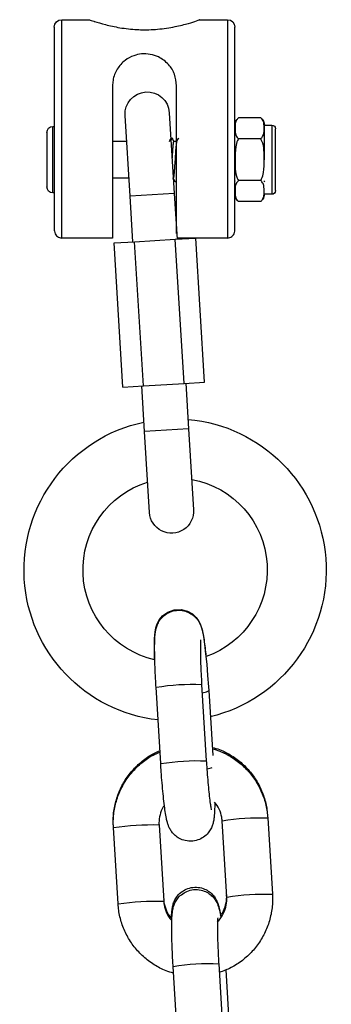
# Model space of a CAD drawing. Units: millimetres. Extents: x -0.4 to 13.3, y -0.4 to 15.
# Drawn here: x 7.1 to 7.1, y 12.7 to 12.9 of the extents above; entities that cross this region are included whole.
import ezdxf

# ---------------------------------------------------------------- set-up
doc = ezdxf.new("R2010")
doc.units = ezdxf.units.MM

# ---------------------------------------------------------------- blocks, each defined once
blk = doc.blocks.new('K136_A')
at = {"color": 7, "linetype": 'Continuous', "lineweight": 25}
for p, q in [((15.30011178374612, 10.5257836464265), (15.29632842544397, 10.5257836464265)), ((15.29632842544397, 10.5257836464265), (15.29632842544397, 10.49615094396873)), ((15.31882842544378, 10.5257836464265), (15.31503980774228, 10.5257836464265)), ((15.31882842544378, 10.49615094396873), (15.31882842544378, 10.5257836464265)), ((15.29532842544377, 10.49723850180831), (15.29532842544377, 10.52478364642653)), ((15.31982842544399, 10.52478364642653), (15.31982842544399, 10.49723850180831)), ((15.30322842544383, 10.49675271077584), (15.30322842544383, 10.51680094396866)), ((15.31192842544392, 10.51680094396866), (15.31192842544392, 10.49615094396873)), ((15.30423215483365, 10.51316354123642), (15.30356079768121, 10.50218694881985)), ((15.30954960647177, 10.50182065758261), (15.31022096362422, 10.51279724999929)), ((15.29132842544386, 10.51148364642645), (15.29032842544389, 10.51148364642645)), ((15.29032842544389, 10.51148364642645), (15.29032842544389, 10.5067836464265)), ((15.29132842544386, 10.5067836464265), (15.29132842544386, 10.51148364642645)), ((15.29182842544397, 10.51247054657804), (15.29482842544389, 10.51247054657804)), ((15.29488900648808, 10.51242167835951), (15.29483107762435, 10.51246853353942)), ((15.28982842544379, 10.5067836464265), (15.28982842544379, 10.51098364642647)), ((15.32002842544393, 10.5112836464265), (15.31982842544399, 10.5112836464265)), ((15.32002842544393, 10.50402169079851), (15.32002842544393, 10.5112836464265)), ((15.32082842544396, 10.51048364642648), (15.32082842544396, 10.50451270513238)), ((15.29182842544397, 10.50962709650221), (15.29482842544389, 10.50962709650221)), ((15.30362280987374, 10.50928364642644), (15.30322842544383, 10.50928364642644)), ((15.31192842544392, 10.50928364642644), (15.31000606242351, 10.50928364642644)), ((15.28982842544379, 10.50258364642653), (15.28982842544379, 10.5067836464265)), ((15.29032842544389, 10.5067836464265), (15.29032842544389, 10.50208364642654)), ((15.29132842544386, 10.50391476189762), (15.29139633295945, 10.50379765647622)), ((15.29182842544397, 10.50394019635078), (15.29482842544389, 10.50394019635078)), ((15.29532842544377, 10.50391476189762), (15.29539633295935, 10.50379765647622)), ((15.30970024932271, 10.50428364642644), (15.31192842544392, 10.50428364642644)), ((15.32002842544393, 10.50228364642649), (15.32002842544393, 10.50402169079851)), ((15.32082842544396, 10.50451270513238), (15.32082842544396, 10.50308364642652)), ((15.30356079768121, 10.50218694881985), (15.30318229673612, 10.49599851306962)), ((15.30356079768121, 10.50218694881985), (15.30954960647177, 10.50182065758261)), ((15.31982842544399, 10.50228364642649), (15.32002842544393, 10.50228364642649)), ((15.29032842544389, 10.50208364642654), (15.29132842544386, 10.50208364642654)), ((15.29176784439956, 10.50114561449337), (15.29182577326351, 10.50109875931358)), ((15.29182842544397, 10.50109674627495), (15.29482842544389, 10.50109674627495)), ((15.30917110552669, 10.49563222183238), (15.30954960647177, 10.50182065758261)), ((15.29632842544397, 10.49615094396873), (15.30064430597117, 10.49615094396873)), ((15.29944792516876, 10.47659029075296), (15.30064447654349, 10.49615373280201)), ((15.30341058883751, 10.49598455012656), (15.30064447654349, 10.49615373280201)), ((15.30069007356628, 10.49615094396873), (15.3031916198092, 10.49615094396873)), ((15.30221403746255, 10.47642110807752), (15.30341058883751, 10.49598455012656)), ((15.3089428134253, 10.49564618477555), (15.30341058883751, 10.49598455012656)), ((15.30774626205034, 10.47608274272639), (15.3089428134253, 10.49564618477555)), ((15.31170892571909, 10.49547700209999), (15.3089428134253, 10.49564618477555)), ((15.31051237434413, 10.47591356005094), (15.31170892571909, 10.49547700209999)), ((15.31192842544392, 10.49615094396873), (15.31882842544378, 10.49615094396873)), ((15.30221403746255, 10.47642110807752), (15.29944792516876, 10.47659029075296)), ((15.30198574536116, 10.47643507102057), (15.30160724441607, 10.47024663527034)), ((15.30774626205034, 10.47608274272639), (15.30221403746255, 10.47642110807752)), ((15.30759605320664, 10.4698803440331), (15.30797455415173, 10.47606877978333)), ((15.31051237434413, 10.47591356005094), (15.30774626205034, 10.47608274272639)), ((15.30160724441607, 10.47024663527034), (15.30093588726363, 10.45927004285377)), ((15.30160724441607, 10.47024663527034), (15.30759605320664, 10.4698803440331)), ((15.30692469605397, 10.45890375161653), (15.30759605320664, 10.4698803440331)), ((15.29983798041049, 10.43555746530265), (15.29920346236618, 10.42518318698128)), ((15.29888108132941, 10.43471230362266), (15.29834229460694, 10.42590321857827)), ((15.3053918981163, 10.42480468603619), (15.3060264161606, 10.43517896435756)), ((15.29087725997119, 10.41743991168474), (15.29024274192689, 10.40706563336337)), ((15.29089245396035, 10.4176883312106), (15.29087725997119, 10.41743991168474)), ((15.29643117767723, 10.40668713241828), (15.29706569572154, 10.41706141073965)), ((15.30562017649022, 10.41650660502083), (15.30498565844591, 10.40613232669946)), ((15.30562635104043, 10.41651284445757), (15.30562017532243, 10.41650658505844)), ((15.31117409419626, 10.40575382575437), (15.31180861224057, 10.41612810407574)), ((15.31180861224057, 10.41612810407574), (15.31181996560185, 10.41631372989187)), ((15.30499183299612, 10.4061385661362), (15.30498565844591, 10.40613232669946)), ((15.29656325779088, 10.39681622375102), (15.29608005973541, 10.38891600537536)), ((15.29751954909461, 10.39765144835908), (15.29688503105031, 10.38727717003772)), ((15.30307346680065, 10.38689866909263), (15.30370798484496, 10.39727294741399))]:
    blk.add_line(p, q, dxfattribs=at)
at = {"color": 7, "linetype": 'Continuous', "lineweight": 25, "flags": 128}
for points in [[(15.30621294063208, 10.43902899529851), (15.3062282660937, 10.43950136511583), (15.30624409922889, 10.44072070603718), (15.30622744392504, 10.44176059932707), (15.30615896770992, 10.44269189031959), (15.30606135971239, 10.44323845130023), (15.30589020144676, 10.44376972051694), (15.30560939570428, 10.44430702902903), (15.3051298962791, 10.4448853784385), (15.30443442323458, 10.44538563598397), (15.30356250449195, 10.44569277385815), (15.30261734343772, 10.44572932351323), (15.30175184239051, 10.44550230181281), (15.30108739952307, 10.44512014472062), (15.30059643699833, 10.44466315577031), (15.30025890270436, 10.44419817478834), (15.30004198364209, 10.44377386408169), (15.29989398729522, 10.4433740708445), (15.29976916555866, 10.44291525671761), (15.29960050588029, 10.442049267371), (15.2994496566791, 10.44101989129675), (15.29929475102126, 10.43971662597258), (15.29915293294239, 10.43829234572186), (15.29902441583131, 10.43677410434114), (15.29891261321127, 10.43521129274305), (15.29888108132941, 10.43471230362266), (15.29888108132941, 10.43471230362266)], [(15.29976895489945, 10.43442890817428), (15.29919735059339, 10.43454810442907), (15.29889873201564, 10.43467447334322), (15.29888108701989, 10.43471239464875)], [(15.29909602922562, 10.42411219691283), (15.29856592385722, 10.42422436854886), (15.29842481626265, 10.42426820179835)]]:
    blk.add_lwpolyline(points, dxfattribs=at)
at = {"color": 7, "linetype": 'Continuous', "lineweight": 25}
for centre, radius, start, end in [((15.29632842544397, 10.52478364642653), 0.0009999999999990906, 90, 180), ((15.31882842544378, 10.52478364642653), 0.001, 0, 90), ((15.30722655922905, 10.5129803956178), 0.003000000000000829, 356.5000000017265, 176.4999999995848), ((15.29032842544389, 10.51098364642647), 0.0004999999999990905, 90, 180), ((15.29258956328426, 10.51146499307859), 0.001261137840286847, 127.2640391988909, 180), ((15.29406728760359, 10.51146499307859), 0.001261137840288163, 0, 33.62020441893312), ((15.32002842544393, 10.51048364642648), 0.0008000000000010914, 0, 90), ((15.29032842544389, 10.50258364642653), 0.0005, 180, 270), ((15.29258956328426, 10.50210229977441), 0.00126113784028621, 180, 213.620204414725), ((15.29406728760359, 10.50210229977441), 0.00126113784028712, 307.2640391988909, 0), ((15.32002842544393, 10.50308364642652), 0.0008000000000010914, 270, 0), ((15.30344172656005, 10.45109892848168), 0.02050000000000097, 94.91496808414558, 256.5227842004089), ((15.30344172656005, 10.45109892848168), 0.02049999999999969, 356.5000000002116, 78.0850319152406), ((15.30344172656005, 10.45109892848168), 0.01250000000000181, 100.386540361693, 176.4999999998846), ((15.30344172656005, 10.45109892848168), 0.01249999999999943, 282.8152824904267, 72.61345963738516), ((15.3039302916588, 10.45908689723515), 0.003000000000000144, 176.4999999995848, 356.4999999995848), ((15.30344172656005, 10.45109892848168), 0.01250000000000069, 176.4999999998846, 250.3270866965845), ((15.30344172656005, 10.45109892848168), 0.02049999999999969, 276.4772158006186, 356.5000000002116), ((15.30113019130631, 10.40590566115239), 0.02967994774871552, 80.50465728631936, 92.49534271376565), ((15.30049659613992, 10.39554616685419), 0.02966517999424406, 80.50169821944567, 92.49837400503405), ((15.29217770868691, 10.38792279469854), 0.02954575032115604, 80.47732580281881, 92.52267419694131), ((15.30654310035966, 10.38138074036638), 0.03514406304331098, 81.38312763483492, 91.49475675333133), ((15.29154236430754, 10.37753853195934), 0.02955573387483477, 80.47894809837508, 92.52021214848618), ((15.30590858262731, 10.37100647082494), 0.03514405427443778, 81.38312598698765, 91.49475763513315), ((15.29881175999044, 10.36799964420848), 0.0296799477490838, 80.50465728599278, 92.49534271373474)]:
    blk.add_arc(centre, radius, start, end, dxfattribs=at)
for points, knots in [([(15.31503980774228, 10.52577035385255), (15.3150542280086, 10.52577531162163), (15.31508489697599, 10.52578585578581), (15.31497424449999, 10.52574761634744), (15.31473667639825, 10.52566512388446), (15.31402361091814, 10.52543614292884), (15.31296071988477, 10.52511546479221), (15.31094251690247, 10.52466572435904), (15.30924280418522, 10.52446981762844), (15.30752182896954, 10.52440117717916), (15.30572727007661, 10.52445739973419), (15.30346178140867, 10.52480839121611), (15.30160373893359, 10.52528552832191), (15.30047449702984, 10.52564474760314), (15.29998496573076, 10.52581563224103), (15.30010090221658, 10.52577594878292), (15.30011178374612, 10.52577222418554)], [0, 0, 0, 0, 0.01325540010856595, 0.02819153448630074, 0.1192624243345198, 0.129008378782408, 0.2354117521318772, 0.3420748303888401, 0.4538327355056307, 0.4744931855130929, 0.5804322992744281, 0.6980016269729186, 0.8049825805915729, 0.8998258100353623, 0.9905978828222403, 1, 1, 1, 1]), ([(15.30322842544383, 10.51680094396866), (15.30328855875491, 10.51733975701043), (15.3034086477282, 10.51841579130635), (15.3042838322478, 10.51978250728999), (15.30545508475275, 10.52069431000248), (15.30678949337398, 10.52113517618593), (15.30797469073168, 10.52118398339135), (15.30917420854139, 10.52090844268176), (15.31036243632748, 10.52025240173535), (15.31136826584902, 10.51912246350687), (15.31187098676692, 10.5178676080574), (15.3119148316343, 10.51705338760521), (15.31192842544392, 10.51680094396866)], [0, 0, 0, 0, 0.1197359632626388, 0.239118196760338, 0.3676323643779752, 0.4478435276733456, 0.5285172948496643, 0.6002774906187296, 0.6968873026018738, 0.8199939121537959, 0.9441903095234326, 1, 1, 1, 1]), ([(15.29182842544397, 10.50962709650221), (15.29173324291714, 10.50972300281037), (15.29134869553373, 10.51011047434625), (15.29135797330077, 10.51087836944046), (15.29135000362403, 10.5116700099343), (15.29154136783718, 10.51221496722601), (15.29176728688158, 10.51241611236767), (15.29182842544397, 10.51247054657804)], [0, 0, 0, 0, 0.1096232560507181, 0.4428894429782455, 0.7631047336010827, 0.9358910354593043, 1, 1, 1, 1]), ([(15.29482842544389, 10.51247054657804), (15.29492360797071, 10.51237464026988), (15.29530815535391, 10.51198716873401), (15.29529887758708, 10.51121927363979), (15.2953068472636, 10.51042763314595), (15.29511548305045, 10.50988267585424), (15.29488956400605, 10.50968153071258), (15.29482842544389, 10.50962709650221)], [0, 0, 0, 0, 0.1096232560502936, 0.4428894429764202, 0.7631047336006126, 0.935891035459281, 1, 1, 1, 1]), ([(15.29182842544397, 10.50394019635078), (15.29178369927781, 10.50401623087603), (15.29158355508544, 10.50435647619534), (15.29136591359766, 10.5053236936599), (15.29135026837316, 10.50663632318324), (15.29134914913693, 10.50805865274063), (15.29150321235575, 10.50904602611675), (15.29176921543281, 10.50952130376132), (15.29182842544397, 10.50962709650221)], [0, 0, 0, 0, 0.04530023370841988, 0.2027130755215626, 0.4998758066704058, 0.7204540784731078, 0.9377754674604538, 1, 1, 1, 1]), ([(15.29482842544389, 10.50962709650221), (15.29487315161005, 10.50955106197685), (15.29507329580242, 10.50921081665765), (15.2952909372902, 10.50824359919298), (15.2953065825147, 10.50693096966964), (15.29530770175093, 10.50550864011237), (15.29515363853211, 10.50452126673625), (15.29488763545505, 10.50404598909168), (15.29482842544389, 10.50394019635078)], [0, 0, 0, 0, 0.04530023370841171, 0.2027130755215503, 0.4998758066704088, 0.7204540784731113, 0.937775467460458, 1, 1, 1, 1]), ([(15.30321837118636, 10.50926712211472), (15.30316978559513, 10.50935077302759), (15.30307258519924, 10.50951812515089), (15.30297547535174, 10.50968557923366), (15.30292690583492, 10.50976933143911)], [0, 0, 0, 0, 0.4998497256661075, 1, 1, 1, 1]), ([(15.30321814514305, 10.50923831388368), (15.30322633251735, 10.50922989260428), (15.30325107454514, 10.50920444372153), (15.30329302776768, 10.50890956646108), (15.30333950575978, 10.50839990267755), (15.30339124738039, 10.50772799675044), (15.30343833861839, 10.50696746565009), (15.30348774373119, 10.50618992693208), (15.30352834124842, 10.50561590936198), (15.30356543137732, 10.50511480407945), (15.30360410325166, 10.5046851228075), (15.30365548951995, 10.50436602902701), (15.30368859967684, 10.50424188627895), (15.30370817912667, 10.50429863844241), (15.30371125293295, 10.50430754804748)], [0, 0, 0, 0, 0.04944414702467254, 0.1494188991787574, 0.2477950079945659, 0.3483417424141212, 0.4469484146359007, 0.5466233516951416, 0.6467994979210042, 0.6839468163367213, 0.7830684621249592, 0.8834988397870627, 0.9817103127191976, 1, 1, 1, 1]), ([(15.30389820602859, 10.5097729593123), (15.30384963176307, 10.50968916969432), (15.30375507117192, 10.50952605460182), (15.30366041602242, 10.50936296130263), (15.3036143837116, 10.50928364642644)], [0, 0, 0, 0, 0.513684028808984, 1, 1, 1, 1]), ([(15.30362280987374, 10.50926895299099), (15.3036369648964, 10.50925790692307), (15.30366765991807, 10.50923395363819), (15.30371565860737, 10.50891344132392), (15.30376217832618, 10.50839847119371), (15.30381234724969, 10.50774891773099), (15.30384272812826, 10.50726155439193), (15.30385708626473, 10.50703122433904)], [0, 0, 0, 0, 0.1802920708053732, 0.3909615066514728, 0.5982622390705836, 0.8101369710397975, 1, 1, 1, 1]), ([(15.30421837118634, 10.50926712211472), (15.30416978559511, 10.50935077302759), (15.30407258519922, 10.50951812515089), (15.30397547535172, 10.50968557923366), (15.3039269058349, 10.50976933143911)], [0, 0, 0, 0, 0.4998497256659156, 1, 1, 1, 1]), ([(15.30392741113674, 10.50973345634887), (15.30393630347903, 10.5097245311621), (15.30395996915668, 10.50970077807383), (15.30398366881009, 10.50948033269472), (15.30399846335486, 10.5093427193315)], [0, 0, 0, 0, 0.3757484786978138, 1, 1, 1, 1]), ([(15.29182842544397, 10.50109674627495), (15.29173324291714, 10.50119265258311), (15.29134869553373, 10.50158012411899), (15.29135797330077, 10.50234801921309), (15.29135000362403, 10.50313965970704), (15.29154136783718, 10.50368461699875), (15.29176728688158, 10.50388576214041), (15.29182842544397, 10.50394019635078)], [0, 0, 0, 0, 0.1096232560503077, 0.4428894429764265, 0.7631047336006141, 0.9358910354592805, 1, 1, 1, 1]), ([(15.29482842544389, 10.50394019635078), (15.29492360797071, 10.50384429004262), (15.29530815535391, 10.50345681850663), (15.29529887758708, 10.50268892341253), (15.2953068472636, 10.50189728291869), (15.29511548305045, 10.50135232562698), (15.29488956400605, 10.50115118048532), (15.29482842544389, 10.50109674627495)], [0, 0, 0, 0, 0.10962325605072, 0.4428894429782451, 0.7631047336010828, 0.9358910354593045, 1, 1, 1, 1]), ([(15.30339621857315, 10.50382981971918), (15.30340185751102, 10.50380257688781), (15.3034098453963, 10.50376398582185), (15.30341836565363, 10.50379725817461), (15.30342087115259, 10.50380704236821)], [0, 0, 0, 0, 0.7059362246041495, 0.9999999999999999, 0.9999999999999999, 0.9999999999999999, 0.9999999999999999]), ([(15.30342059605728, 10.50378875790923), (15.30346918094342, 10.50387246177732), (15.30356490762865, 10.50403738330877), (15.30366073160662, 10.50420238787265), (15.30370792131857, 10.50428364642644)], [0, 0, 0, 0, 0.5075375380534944, 1, 1, 1, 1]), ([(15.29632842544397, 10.49615094396873), (15.29622477799599, 10.49616124447701), (15.29601766262813, 10.49618182765223), (15.29573945012585, 10.49633999091193), (15.29551272897193, 10.49657772246976), (15.29536428107049, 10.49688569955654), (15.29532865972096, 10.49711957014781), (15.29532843007833, 10.4972361491298), (15.29532842544377, 10.49723850180831)], [0, 0, 0, 0, 0.1871135018479141, 0.3739029037238586, 0.5692789690987333, 0.7847522254644617, 0.9956560882764445, 1, 1, 1, 1]), ([(15.31982842544399, 10.49723850180831), (15.31982842080943, 10.4972361491298), (15.31982819116679, 10.49711957014781), (15.31979256981727, 10.49688569955654), (15.31964412191583, 10.49657772246976), (15.31941740076191, 10.49633999091193), (15.31913918825962, 10.49618182765223), (15.31893207289177, 10.49616124447701), (15.31882842544378, 10.49615094396873)], [0, 0, 0, 0, 0.004343911723555451, 0.2152477745355382, 0.4307210309012666, 0.6260970962761414, 0.8128864981520859, 1, 1, 1, 1]), ([(15.3060264161606, 10.43517896435756), (15.30604253706106, 10.43545145516307), (15.3060894713637, 10.43624478342454), (15.30615064974968, 10.43753517355961), (15.30619895626678, 10.43897012815321), (15.30621941888962, 10.4402587630091), (15.30620946251152, 10.44137314358218), (15.30617125024214, 10.44215596225834), (15.30610403716805, 10.44274190154502), (15.30600421570757, 10.4432383879703), (15.30579989699681, 10.44380717808113), (15.30545378407233, 10.44439644684692), (15.30490784689478, 10.44496901429377), (15.30415149690948, 10.44542443446065), (15.30322292446017, 10.44566184689179), (15.3022762073701, 10.44560216417895), (15.30145790406568, 10.44529315948605), (15.30084429315316, 10.44486158481587), (15.30040359510094, 10.44437792256408), (15.30010680599726, 10.44389579542249), (15.29991816997808, 10.44345605981007), (15.29978339849658, 10.443023152302), (15.29965327376767, 10.4424603590933), (15.29951787832029, 10.44165924896666), (15.29937539525913, 10.44060034428665), (15.29928903535479, 10.43977470091229), (15.29924834965523, 10.43938572551215)], [0, 0, 0, 0, 0.03184827679676214, 0.09272290125764614, 0.1538586981401813, 0.2154957599031291, 0.2782889398960142, 0.3442783030315357, 0.3834376344300161, 0.4164559768054285, 0.4422275441469763, 0.4698189020468206, 0.5013356876006279, 0.5361332838939046, 0.5728489915733138, 0.6125271418597535, 0.6457675385603032, 0.6749482533880551, 0.7012537910954764, 0.7254686555226082, 0.7497248598527922, 0.7782747303625958, 0.8196531545598967, 0.8853568849486546, 0.9459895725653813, 1, 1, 1, 1]), ([(15.29998464732735, 10.44162177464196), (15.29998793352975, 10.44157885074267), (15.29999858695551, 10.44143969724146), (15.30001426825011, 10.44093771135195), (15.30001698556903, 10.44011839797875), (15.29999742106584, 10.43901251670607), (15.29995207036695, 10.43770493916614), (15.29989502978442, 10.4365189356005), (15.29985195150625, 10.43579292439293), (15.29983798041049, 10.43555746530265)], [0, 0, 0, 0, 0.06269610880657331, 0.2032523417833113, 0.3666769522293, 0.5430339415748382, 0.7256052040089856, 0.9110086065097912, 1, 1, 1, 1]), ([(15.29839849105106, 10.42682202231881), (15.298058272255, 10.42672733227655), (15.29713316562784, 10.42646985565673), (15.29574386313307, 10.4257186512132), (15.29428250635597, 10.42462822698852), (15.29303802717977, 10.42328822444315), (15.29204121317066, 10.42175634881064), (15.29132839164727, 10.42007402221637), (15.29097768642619, 10.41860935550679), (15.29090151052828, 10.41772230404834), (15.29087725997119, 10.41743991168474)], [0, 0, 0, 0, 0.08252435636914437, 0.2243962703916205, 0.3662583871142844, 0.5081158817664555, 0.6499764493178299, 0.7918473905479361, 0.9337347266583239, 1, 1, 1, 1]), ([(15.29841035673708, 10.42701602457057), (15.29806841502746, 10.42692210375961), (15.29714141558334, 10.42666748568538), (15.29575032469502, 10.42592105322765), (15.29428922145071, 10.42483685841253), (15.29304570757513, 10.42350333707841), (15.29205052566836, 10.42197813057365), (15.29133975633745, 10.42030267849785), (15.29099172258198, 10.41884685693426), (15.29091628189367, 10.41796641781153), (15.29089245396035, 10.4176883312106)], [0, 0, 0, 0, 0.08301956421177832, 0.2250649385152259, 0.3670463879410177, 0.508968618310675, 0.650843756284956, 0.7926893391159828, 0.9345209503455258, 1, 1, 1, 1]), ([(15.31180861224057, 10.41612810407574), (15.31181953711298, 10.41650611188223), (15.31184799615808, 10.417490813662), (15.31162292842346, 10.41907724369403), (15.3110739936787, 10.42082164569379), (15.31022680830161, 10.42244438840944), (15.30911537581001, 10.4239014189051), (15.30776219845252, 10.42512700211924), (15.30653444085278, 10.42596688455038), (15.30572840809891, 10.42628320536258), (15.30548809637658, 10.42637751368798)], [0, 0, 0, 0, 0.08833619104076629, 0.2301137782092075, 0.3720130088247069, 0.5139295627962222, 0.6558572194613682, 0.7977871211647196, 0.9397119720403792, 1, 1, 1, 1]), ([(15.31181996560185, 10.41631372989187), (15.31183081221475, 10.41669097850766), (15.31185904000445, 10.41767274993211), (15.31163350513857, 10.41925468819048), (15.3110845499893, 10.42099431179727), (15.31023770453949, 10.42261379204925), (15.30912674944257, 10.42406933694261), (15.30777394357047, 10.42529541495267), (15.30654593774848, 10.42613699978406), (15.30573942838823, 10.42645517839619), (15.30549865625581, 10.42655016618758)], [0, 0, 0, 0, 0.08839348316876981, 0.2300397993487778, 0.3718207719615154, 0.5136631816681994, 0.6555705961943867, 0.7975391839787024, 0.9395581442614809, 1, 1, 1, 1]), ([(15.29813942487517, 10.41769080577288), (15.29814029919244, 10.41767349184513), (15.29815066438478, 10.41746823204929), (15.29819437099031, 10.41716595063113), (15.2982920116096, 10.41666337176926), (15.29849676356703, 10.41609579198476), (15.2988427595405, 10.41550619650243), (15.29938873386796, 10.41493373283836), (15.3001450723229, 10.41447828045707), (15.30107364819237, 10.4142408775937), (15.30202036431383, 10.41430055755043), (15.30283866783129, 10.41460956299173), (15.30345227871517, 10.4150411371144), (15.30389297671759, 10.41552480072349), (15.30418976602318, 10.41600692338139), (15.30437840124791, 10.41644667641904), (15.30451317676666, 10.41687949543669), (15.30464327414002, 10.41744288819964), (15.30477883556837, 10.41824036052256), (15.30492839395715, 10.41937033476589), (15.30507052421622, 10.42068050993933), (15.30520424088873, 10.42215529991088), (15.30531198673562, 10.42355171919408), (15.30536867918791, 10.4244406259094), (15.3053918981163, 10.42480468603619)], [0, 0, 0, 0, 0.004322425643208641, 0.05124315048380943, 0.09080574008792061, 0.1216852412632317, 0.1547452161341868, 0.192508639819397, 0.2342031321021356, 0.2781959061314782, 0.3257382799485727, 0.3655669351242181, 0.4005312780327416, 0.4320505826907843, 0.4610648418791307, 0.4901286345540518, 0.5243370995759363, 0.5739167421991129, 0.6526429753720195, 0.7252930832878294, 0.8016942648908942, 0.8758384841850211, 0.9491484804851934, 1, 1, 1, 1]), ([(15.29920346236618, 10.42518318698128), (15.29918707980137, 10.42492380717706), (15.29913942552544, 10.42416931257074), (15.29904701008281, 10.42293251666595), (15.29892618401796, 10.42155884630611), (15.29880031909688, 10.4203517673989), (15.29868122729768, 10.4194122040748), (15.29858943378049, 10.41881574245943), (15.29852598626208, 10.41851335723052), (15.29852590331207, 10.41851344486295), (15.29852587674072, 10.41851347293428)], [0, 0, 0, 0, 0.08321605078618645, 0.2420622594949615, 0.4006483878742579, 0.5580054068169077, 0.7127564906815702, 0.8432790163722074, 0.9497974882514152, 1, 1, 1, 1]), ([(15.29706569572154, 10.41706141073965), (15.29708047499953, 10.41721543923361), (15.29713216124624, 10.4177541093035), (15.29740672823637, 10.41865320309685), (15.29785915714792, 10.41927220095491), (15.29808321829655, 10.4195787538022)], [0, 0, 0, 0, 0.1681427344844262, 0.5880305401123793, 1, 1, 1, 1]), ([(15.29807213249951, 10.41956166852665), (15.29807179956442, 10.41953692960104), (15.29806583461114, 10.41909370029637), (15.29807829583838, 10.41844393322063), (15.2981250133043, 10.41789850214505), (15.29814768199249, 10.41763384294702)], [0, 0, 0, 0, 0.02953183138420669, 0.5291003047964141, 1, 1, 1, 1]), ([(15.30489184434027, 10.41913211276804), (15.30494459586198, 10.41906717363022), (15.30524236113747, 10.4187006132046), (15.30551737152423, 10.41788041113332), (15.305643584164, 10.41704534965393), (15.30562389562301, 10.4165922035659), (15.30562017649022, 10.41650660502083)], [0, 0, 0, 0, 0.09026020564683977, 0.5094896620639668, 0.9073434100338017, 0.9999999999999999, 0.9999999999999999, 0.9999999999999999, 0.9999999999999999]), ([(15.30392385212163, 10.4038179611903), (15.30392285736543, 10.403892912977), (15.30391682164345, 10.40434768585535), (15.30387788531648, 10.40482055400062), (15.30378463910684, 10.40544287283299), (15.3036140980641, 10.4060195584116), (15.30330903287195, 10.40662122964343), (15.30282779646627, 10.40720736564063), (15.30213027865757, 10.40771129759119), (15.30125805958478, 10.40801923136976), (15.30032089376659, 10.40805541047874), (15.29946655247563, 10.40783043827926), (15.2987829565629, 10.4074354796742), (15.29828250709347, 10.40696586413699), (15.2979365319788, 10.4064793050284), (15.29771278673452, 10.40602319338157), (15.29756462785481, 10.40560246738815), (15.29742812872014, 10.40507423149407), (15.29732661655426, 10.40457075101759), (15.29725726842498, 10.40408485643345), (15.29723930435621, 10.40395898939326)], [0, 0, 0, 0, 0.02247466379143109, 0.136365895685051, 0.1991962166333582, 0.2474634471460082, 0.2913236585783597, 0.3420212439918787, 0.3984765393626033, 0.4589311121562402, 0.5206869548203276, 0.5792477711225433, 0.629838833212386, 0.6751319910500378, 0.7164111984928317, 0.755930492538809, 0.7999568580766956, 0.8582549049612714, 0.9632820859598575, 0.9999999999999999, 0.9999999999999999, 0.9999999999999999, 0.9999999999999999]), ([(15.30370798484496, 10.39727294741399), (15.30372410574541, 10.39754543821962), (15.30377104004806, 10.39833876648097), (15.30383221843381, 10.39962915661604), (15.30388052495114, 10.40106411120965), (15.30390098757398, 10.40235274606564), (15.30389103119587, 10.40346712663873), (15.3038528189265, 10.40424994531477), (15.30378560585218, 10.40483588460157), (15.3036857843917, 10.40533237102662), (15.30348146568117, 10.40590116113813), (15.30313535275691, 10.40649042990108), (15.30258941557822, 10.40706299736055), (15.30183306559725, 10.4075184174732), (15.30090449313066, 10.4077558301274), (15.29995777610675, 10.40769614655838), (15.29913947259747, 10.40738714450779), (15.29852586231182, 10.40695556175652), (15.29808516225326, 10.40647192536792), (15.29778837991735, 10.40598971098043), (15.29759971755648, 10.40555031495231), (15.29746507986074, 10.40511568274988), (15.29735164945732, 10.404638602657), (15.29727992812009, 10.40419374582009), (15.29724160317546, 10.40395603254947)], [0, 0, 0, 0, 0.0367280331311602, 0.10692979752532, 0.1774327508791388, 0.2485137723417212, 0.3209280511395008, 0.3970282285843288, 0.4421875076930714, 0.4802648825048674, 0.5099851397483778, 0.5418040137661468, 0.578149764947434, 0.6182790089156395, 0.660620255090077, 0.7063778459199731, 0.7447112979651656, 0.7783630483510315, 0.8086990902856261, 0.8366241283849141, 0.8645968404396449, 0.8975210892668531, 0.9452394680203365, 1, 1, 1, 1]), ([(15.29024274192689, 10.40706563336337), (15.29023181772545, 10.40668762696137), (15.29020336042772, 10.40570292884038), (15.29042840891016, 10.40411645849818), (15.29097742270092, 10.40237222200486), (15.29182431383579, 10.40074886320545), (15.2929368443326, 10.39929413171185), (15.29428592386644, 10.39805996847829), (15.29579481254423, 10.39706954833892), (15.29690493988342, 10.39665077078828), (15.29744586449142, 10.39644671574481)], [0, 0, 0, 0, 0.08220486218839816, 0.2141418053288027, 0.3461919487632605, 0.4782582131564913, 0.6103348096162181, 0.7424134952882488, 0.874487480705588, 1, 1, 1, 1]), ([(15.29773300048755, 10.40333081027202), (15.29772879997399, 10.40333392116204), (15.29741304876639, 10.40356776573858), (15.29697470623837, 10.40425126578205), (15.29651666539912, 10.4052986685397), (15.29640854952522, 10.40614904759266), (15.29642758239897, 10.4066016387068), (15.29643117767723, 10.40668713241828)], [0, 0, 0, 0, 0.004237220316466742, 0.3185104541362616, 0.6325568371127799, 0.9305905954545385, 0.9999999999999999, 0.9999999999999999, 0.9999999999999999, 0.9999999999999999]), ([(15.2972809661082, 10.40424328397572), (15.2971938783639, 10.40434791470184), (15.29685883691077, 10.40475044700841), (15.29655397401502, 10.40560719410771), (15.29642662471924, 10.40644103772982), (15.29644566505585, 10.40689545345017), (15.29644946297453, 10.40698609438519)], [0, 0, 0, 0, 0.1380539005113648, 0.5311169776131021, 0.9064733157549345, 1, 1, 1, 1]), ([(15.30500010311535, 10.40636849495675), (15.30498600089568, 10.4062158765868), (15.30493655137225, 10.40568071929911), (15.30463072512562, 10.40481218128994), (15.30424746501826, 10.40409542967748), (15.30393999463349, 10.40383180191909), (15.30392385212163, 10.4038179611903)], [0, 0, 0, 0, 0.162255368778093, 0.5689494857128962, 0.977369403958461, 1, 1, 1, 1]), ([(15.30498565844591, 10.40613232669946), (15.30497141857763, 10.40597778293411), (15.30492161875982, 10.40543731085202), (15.30461377258525, 10.40455923311325), (15.30423591372637, 10.40384010827725), (15.30393665641118, 10.4035779920097), (15.30392781952282, 10.4035702518743)], [0, 0, 0, 0, 0.1645080109200441, 0.575319146621174, 0.9874594303100448, 1, 1, 1, 1]), ([(15.3036528631164, 10.39637171512018), (15.30399308191245, 10.39646640516244), (15.30491818853961, 10.39672388178226), (15.30630749103461, 10.39747508622591), (15.30776884781171, 10.39856551045059), (15.30901332698768, 10.39990551299596), (15.31001014099702, 10.40143738862846), (15.31072296252019, 10.40311971522274), (15.31107366774127, 10.40458438193221), (15.3111498436394, 10.40547143339077), (15.31117409419626, 10.40575382575437)], [0, 0, 0, 0, 0.08252435636914437, 0.2243962703916194, 0.3662583871142835, 0.5081158817664535, 0.6499764493178285, 0.7918473905479354, 0.9337347266583222, 1, 1, 1, 1]), ([(15.29765513843468, 10.40386048229939), (15.29765587420429, 10.40385534144903), (15.29765791453128, 10.40384108560741), (15.2976792453032, 10.40356915373505), (15.29769542394383, 10.40304272789686), (15.29769868208014, 10.40220896600399), (15.29767895298728, 10.40110748192015), (15.29763364941068, 10.3997986454597), (15.29757659736351, 10.39861294817913), (15.29753351991981, 10.39788691467927), (15.29751954909461, 10.39765144835908)], [0, 0, 0, 0, 0.05675654023373623, 0.1573887943731564, 0.2837450999850959, 0.4306594671725193, 0.5891996981577531, 0.7533263949503788, 0.9199991101458861, 1, 1, 1, 1])]:
    blk.add_open_spline(points, degree=3, knots=knots, dxfattribs=at)

msp = doc.modelspace()

# ---------------------------------------------------------------- block references
at = {"layer": 'Defpoints', "xscale": -1}
msp.add_blockref('K136_A', (22.4080203312348, 2.342776958776023), dxfattribs=at)

doc.saveas('drawing.dxf')
